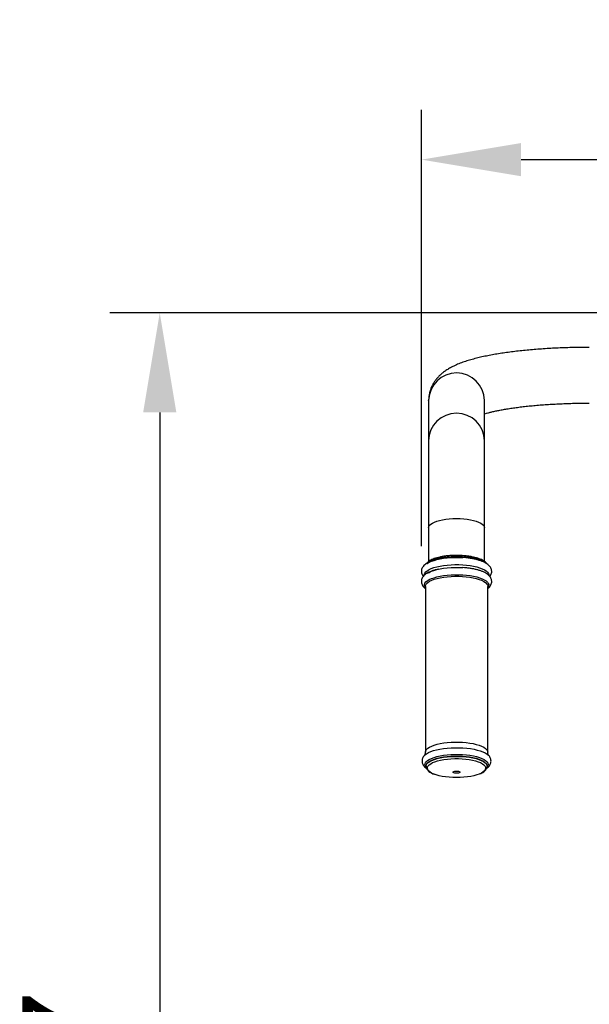
# Model space of a CAD drawing. Units: millimetres. Extents: x -100 to 9313, y -489 to 3937.
# Drawn here: x 1981 to 2410, y 2060 to 2802 of the extents above; entities that cross this region are included whole.
import ezdxf

# ---------------------------------------------------------------- set-up
doc = ezdxf.new("R2010")
doc.units = ezdxf.units.MM
doc.header["$PDSIZE"] = -1
doc.dimstyles.new('ISO-25', dxfattribs={"dimscale": 30, "dimtxt": 2.5, "dimasz": 2.5, "dimexe": 1.25, "dimexo": 0.625, "dimtad": 1, "dimdec": 0, "dimtxsty": 'Standard', "dimcen": 2.5, "dimadec": 0, "dimazin": 0, "dimtfac": 1, "dimtdec": 0, "dimtmove": 0, "dimatfit": 3, "dimfxl": 1, "dimarcsym": 0})

# ---------------------------------------------------------------- blocks, each defined once
blk = doc.blocks.new('*D22')
at = {"color": 0, "lineweight": -2, "transparency": 16777216}
for p, q in [((2616.42, 2580.81), (2049.26, 2580.81)), ((2086.76, 2505.81), (2086.76, 1408.49)), ((2416.47, 1333.49), (2049.26, 1333.49))]:
    blk.add_line(p, q, dxfattribs=at)
at = {"color": 0, "transparency": 16777216}
for points in [[(2074.26, 2505.81), (2099.26, 2505.81), (2086.76, 2580.81)], [(2074.26, 1408.49), (2099.26, 1408.49), (2086.76, 1333.49)]]:
    blk.add_solid(points, dxfattribs=at)
at = {"layer": 'Defpoints', "color": 0, "transparency": 16777216}
for p in [(2635.17, 2580.81), (2086.76, 1333.49), (2435.22, 1333.49)]:
    blk.add_point(p, dxfattribs=at)
at = {"color": 0, "transparency": 16777216, "insert": (2030.51, 1957.15), "char_height": 75, "attachment_point": 5, "rotation": 90}
blk.add_mtext('1247', dxfattribs=at)
blk = doc.blocks.new('*D23')
at = {"color": 0, "lineweight": -2, "transparency": 16777216}
for p, q in [((2283.86, 2405.07), (2283.86, 2733.74)), ((2986.46, 2404.43), (2986.46, 2733.74)), ((2358.86, 2696.24), (2911.46, 2696.24))]:
    blk.add_line(p, q, dxfattribs=at)
at = {"color": 0, "transparency": 16777216}
for points in [[(2358.86, 2708.74), (2358.86, 2683.74), (2283.86, 2696.24)], [(2911.46, 2708.74), (2911.46, 2683.74), (2986.46, 2696.24)]]:
    blk.add_solid(points, dxfattribs=at)
at = {"layer": 'Defpoints', "color": 0, "transparency": 16777216}
for p in [(2986.46, 2696.24), (2283.86, 2386.32), (2986.46, 2385.68)]:
    blk.add_point(p, dxfattribs=at)
at = {"color": 0, "transparency": 16777216, "insert": (2635.16, 2752.49), "char_height": 75, "attachment_point": 5}
blk.add_mtext('703', dxfattribs=at)

msp = doc.modelspace()

# ---------------------------------------------------------------- linework, layer by layer
at = {"color": 8, "linetype": 'Continuous', "lineweight": 25}
msp.add_line((2289.25833, 2514.81812), (2289.26026, 2515.09784), dxfattribs=at)
at = {"color": 7, "linetype": 'Continuous', "lineweight": 25}
for p, q in [((2289.25833, 2514.81812), (2289.25833, 2484.47717)), ((2331.24771, 2484.47717), (2331.24771, 2514.81812)), ((2289.25833, 2484.47717), (2289.25833, 2418.97476)), ((2331.24771, 2418.97476), (2331.24771, 2484.47717)), ((2289.25833, 2418.97476), (2289.25833, 2393.55243)), ((2331.24771, 2393.57555), (2331.24771, 2418.97476)), ((2286.75896, 2374.68428), (2286.75896, 2249.70021)), ((2333.74707, 2249.70021), (2333.74707, 2374.68428)), ((2285.9399, 2247.20166), (2286.19387, 2247.47092)), ((2287.25884, 2239.3707), (2287.25884, 2239.13418)), ((2333.2472, 2239.13418), (2333.2472, 2239.3707))]:
    msp.add_line(p, q, dxfattribs=at)
at = {"color": 8, "linetype": 'Continuous', "lineweight": 25, "flags": 128}
for points in [[(2289.25833, 2418.97476), (2289.43794, 2419.86991), (2289.97371, 2420.74975), (2290.85646, 2421.59922), (2292.07109, 2422.40378), (2293.59681, 2423.14967), (2295.40753, 2423.82413), (2297.47226, 2424.41561), (2299.75568, 2424.914), (2302.2187, 2425.31076), (2304.81919, 2425.59912), (2307.51266, 2425.77413), (2310.25302, 2425.8328), (2312.99337, 2425.77413), (2315.68684, 2425.59912), (2318.28734, 2425.31076), (2320.75036, 2424.914), (2323.03377, 2424.41561), (2325.0985, 2423.82413), (2326.90922, 2423.14967), (2328.43495, 2422.40378), (2329.64958, 2421.59922), (2330.53233, 2420.74975), (2331.06809, 2419.86991), (2331.24771, 2418.97476)], [(2287.96915, 2392.11407), (2288.68639, 2392.72697), (2289.9951, 2393.56963), (2291.61089, 2394.35336), (2293.50929, 2395.0663), (2295.6615, 2395.69763), (2298.0349, 2396.23777), (2300.59352, 2396.67855), (2303.29856, 2397.01328), (2306.10903, 2397.23688), (2308.98232, 2397.34598), (2311.87487, 2397.3389), (2314.74283, 2397.21577)], [(2288.21165, 2392.21947), (2288.68639, 2392.60695), (2289.9951, 2393.44961), (2291.61089, 2394.23334), (2293.50929, 2394.94628), (2295.6615, 2395.57761), (2298.0349, 2396.11775), (2300.59352, 2396.55853), (2303.29856, 2396.89326), (2306.10903, 2397.11687), (2308.98232, 2397.22596), (2311.87487, 2397.21888), (2314.74283, 2397.09575)], [(2314.74283, 2397.21577), (2317.54274, 2396.97844), (2320.23213, 2396.63052), (2322.77026, 2396.17727), (2325.11863, 2395.62558), (2327.24166, 2394.98379), (2329.10716, 2394.26165), (2330.68685, 2393.4701), (2331.95678, 2392.62113), (2332.45956, 2392.18842)], [(2314.74283, 2397.09575), (2317.54274, 2396.85842), (2320.23213, 2396.5105), (2322.77026, 2396.05725), (2325.11863, 2395.50556), (2327.24166, 2394.86378), (2329.10716, 2394.14163), (2330.68685, 2393.35008), (2331.95678, 2392.50111), (2332.1877, 2392.31207)], [(2285.92254, 2383.0496), (2285.98128, 2383.7493), (2286.36766, 2384.70084), (2287.10234, 2385.63023), (2288.17461, 2386.52391), (2289.56884, 2387.36886), (2291.26468, 2388.15275), (2293.23742, 2388.86416), (2295.45829, 2389.4927), (2297.89489, 2390.02921), (2300.51171, 2390.46588), (2303.27057, 2390.79632), (2306.13126, 2391.01573), (2309.05205, 2391.12091), (2311.99035, 2391.11031), (2314.90332, 2390.98409)], [(2314.90332, 2390.98409), (2317.74848, 2390.7441), (2320.48433, 2390.39384), (2323.07099, 2389.93841), (2325.47074, 2389.38445), (2327.64857, 2388.74004), (2329.57274, 2388.01458), (2331.21519, 2387.21865), (2332.55196, 2386.36385), (2333.56356, 2385.46265), (2334.23524, 2384.52819), (2334.55721, 2383.57409), (2334.58397, 2383.05935)], [(2286.75896, 2373.64485), (2286.35947, 2374.25776), (2286.0387, 2375.20833), (2286.07102, 2376.16459), (2286.45597, 2377.11262), (2287.18794, 2378.03857), (2288.25625, 2378.92895), (2289.64532, 2379.77077), (2291.33489, 2380.55177), (2293.30034, 2381.26054), (2295.51299, 2381.88676), (2297.94059, 2382.42129), (2300.54773, 2382.85634), (2303.29639, 2383.18556), (2306.1465, 2383.40416), (2309.05649, 2383.50894), (2311.98393, 2383.49838), (2314.88612, 2383.37264)], [(2286.75896, 2374.68428), (2286.77618, 2374.97805), (2287.06464, 2375.91823), (2287.70461, 2376.83971), (2288.68639, 2377.72852), (2289.9951, 2378.57118), (2291.61089, 2379.35492), (2293.50929, 2380.06785), (2295.6615, 2380.69918), (2298.0349, 2381.23933), (2300.59352, 2381.6801), (2303.29856, 2382.01483), (2306.10903, 2382.23844), (2308.98232, 2382.34753), (2311.87487, 2382.34046), (2314.74283, 2382.21732)], [(2314.74283, 2382.21732), (2317.54274, 2381.97999), (2320.23213, 2381.63207), (2322.77026, 2381.17883), (2325.11863, 2380.62713), (2327.24166, 2379.98535), (2329.10716, 2379.26321), (2330.68685, 2378.47165), (2331.95678, 2377.62269), (2332.89771, 2376.72918), (2333.49536, 2375.80467), (2333.74069, 2374.86318), (2333.74707, 2374.68428)], [(2314.88612, 2383.37264), (2317.72076, 2383.13354), (2320.4465, 2382.78457), (2323.0236, 2382.33082), (2325.41447, 2381.77891), (2327.58425, 2381.13688), (2329.50131, 2380.4141), (2331.13768, 2379.62112), (2332.46951, 2378.76948), (2333.47737, 2377.87161), (2334.14656, 2376.9406), (2334.46734, 2375.99004), (2334.43501, 2375.03377), (2334.05006, 2374.08575), (2333.74707, 2373.64485)], [(2286.75896, 2249.70043), (2286.77618, 2249.99397), (2287.06464, 2250.93416), (2287.70461, 2251.85564), (2288.68639, 2252.74445), (2289.9951, 2253.5871), (2291.61089, 2254.37084), (2293.50929, 2255.08378), (2295.6615, 2255.7151), (2298.0349, 2256.25525), (2300.59352, 2256.69603), (2303.29856, 2257.03076), (2306.10903, 2257.25436), (2308.98232, 2257.36346), (2311.87487, 2257.35638), (2314.74283, 2257.23325)], [(2314.74283, 2257.23325), (2317.54274, 2256.99592), (2320.23213, 2256.648), (2322.77026, 2256.19475), (2325.11863, 2255.64306), (2327.24166, 2255.00127), (2329.10716, 2254.27913), (2330.68685, 2253.48758), (2331.95678, 2252.63861), (2332.89771, 2251.7451), (2333.49536, 2250.82059), (2333.74069, 2249.8791), (2333.74707, 2249.70142)], [(2286.19387, 2247.47092), (2286.39424, 2247.66313), (2287.5614, 2248.56553), (2289.04711, 2249.4165), (2290.8305, 2250.2041), (2292.88654, 2250.91727), (2295.18637, 2251.54599), (2297.6977, 2252.08146), (2300.38528, 2252.51614), (2303.21138, 2252.84393), (2306.13633, 2253.06024), (2309.11907, 2253.16202), (2312.11773, 2253.14786), (2315.09021, 2253.01794)], [(2287.17154, 2238.47764), (2286.96768, 2238.76577), (2286.53991, 2239.71267), (2286.4716, 2240.66957), (2286.7638, 2241.62195), (2287.41208, 2242.55538), (2288.40659, 2243.45572), (2289.73228, 2244.30931), (2291.36904, 2245.10322), (2293.29206, 2245.8254), (2295.47219, 2246.46492), (2297.87639, 2247.01207), (2300.4682, 2247.45857), (2303.20834, 2247.79764), (2306.05527, 2248.02415), (2308.96583, 2248.13466), (2311.89591, 2248.12749), (2314.80108, 2248.00276)], [(2315.09021, 2253.01794), (2317.99478, 2252.77409), (2320.79068, 2252.41974), (2323.43866, 2251.95985), (2325.90154, 2251.40089), (2328.14474, 2250.7507), (2330.13679, 2250.01841), (2331.84971, 2249.2143), (2333.25946, 2248.34965), (2334.33026, 2247.45276)], [(2287.25947, 2239.31508), (2287.259, 2239.39918), (2287.45124, 2240.34035), (2288.00308, 2241.26623), (2288.90582, 2242.16222), (2290.14521, 2243.01418), (2291.70171, 2243.80868), (2293.55078, 2244.53319), (2295.66326, 2245.17629), (2298.00582, 2245.72783), (2300.54153, 2246.17911), (2303.23039, 2246.52302), (2306.03001, 2246.75414), (2308.89622, 2246.86881), (2311.78383, 2246.86523), (2314.6473, 2246.74346)], [(2287.2591, 2239.09822), (2287.259, 2239.16266), (2287.45124, 2240.10383), (2288.00308, 2241.02971), (2288.90582, 2241.92569), (2290.14521, 2242.77765), (2291.70171, 2243.57215), (2293.55078, 2244.29667), (2295.66326, 2244.93976), (2298.00582, 2245.4913), (2300.54153, 2245.94259), (2303.23039, 2246.2865), (2306.03001, 2246.51761), (2308.89622, 2246.63228), (2311.78383, 2246.62871), (2314.6473, 2246.50694)], [(2293.51629, 2233.14826), (2293.10569, 2233.31143), (2291.49761, 2234.06439), (2290.19749, 2234.87833), (2289.22669, 2235.7399), (2288.60113, 2236.63495), (2288.3311, 2237.54878), (2288.42103, 2238.46639), (2288.86944, 2239.37271), (2289.66896, 2240.25286), (2290.80647, 2241.09238), (2292.2633, 2241.87749), (2294.01552, 2242.59531), (2296.03435, 2243.23403), (2298.28666, 2243.78319), (2300.73545, 2244.23375), (2303.34053, 2244.57832), (2306.0591, 2244.81124), (2308.84654, 2244.9287), (2311.65707, 2244.92875), (2314.44455, 2244.8114)], [(2314.44455, 2244.8114), (2317.16321, 2244.57857), (2319.76839, 2244.23409), (2322.21734, 2243.78362), (2324.46983, 2243.23455), (2326.48889, 2242.59589), (2328.24135, 2241.87814), (2329.69844, 2241.09308), (2330.83624, 2240.2536), (2331.63606, 2239.37348), (2332.08478, 2238.46718), (2332.17501, 2237.54958), (2331.90529, 2236.63573), (2331.28004, 2235.74066), (2330.30953, 2234.87906), (2329.00969, 2234.06507), (2327.91413, 2233.53038)], [(2314.6473, 2246.74346), (2317.44147, 2246.50542), (2320.12228, 2246.15486), (2322.64744, 2245.69731), (2324.97713, 2245.13998), (2327.07461, 2244.49167), (2328.90681, 2243.7626), (2330.44483, 2242.96427), (2331.66441, 2242.10926), (2332.54632, 2241.21106), (2333.07665, 2240.28384), (2333.24703, 2239.34222), (2333.24701, 2239.34022)], [(2314.6473, 2246.50694), (2317.44147, 2246.2689), (2320.12228, 2245.91833), (2322.64744, 2245.46078), (2324.97713, 2244.90346), (2327.07461, 2244.25515), (2328.90681, 2243.52608), (2330.44483, 2242.72774), (2331.66441, 2241.87273), (2332.54632, 2240.97454), (2333.07665, 2240.04732), (2333.24703, 2239.1057), (2333.24682, 2239.09113)], [(2314.80108, 2248.00276), (2317.63731, 2247.76235), (2320.3616, 2247.40991), (2322.93265, 2246.95079), (2325.31149, 2246.39194), (2327.46207, 2245.74183), (2329.35177, 2245.01032), (2330.95195, 2244.2085), (2332.23836, 2243.34852), (2333.19149, 2242.44341), (2333.7969, 2241.50691), (2334.04541, 2240.55321), (2333.93325, 2239.59675), (2333.46212, 2238.65205), (2333.33155, 2238.47381)]]:
    msp.add_lwpolyline(points, dxfattribs=at)
at = {"color": 7, "linetype": 'Continuous', "lineweight": 25, "flags": 128}
for points in [[(2287.80717, 2391.64076), (2288.25625, 2391.97758), (2289.64532, 2392.8194), (2291.33489, 2393.60039), (2293.30034, 2394.30917), (2295.51299, 2394.93539), (2297.94059, 2395.46992), (2300.54773, 2395.90497), (2303.29639, 2396.23419), (2306.1465, 2396.45279), (2309.05649, 2396.55757), (2311.98393, 2396.54701), (2314.88612, 2396.42127)], [(2288.41925, 2384.57463), (2289.56884, 2385.25228), (2291.26468, 2386.03617), (2293.23742, 2386.74757), (2295.45829, 2387.37611), (2297.89489, 2387.91263), (2300.51171, 2388.34929), (2303.27057, 2388.67974), (2306.13126, 2388.89915), (2309.05205, 2389.00432), (2311.99035, 2388.99372), (2314.90332, 2388.86751)], [(2334.33026, 2247.45276), (2334.34625, 2247.4366), (2334.56067, 2247.20782)], [(2327.91413, 2233.53038), (2327.40186, 2233.31206), (2325.51245, 2232.63239), (2323.37248, 2232.03722), (2321.01709, 2231.53634), (2318.48496, 2231.13795), (2315.81766, 2230.84861), (2313.05898, 2230.67306), (2310.25423, 2230.61419), (2307.44946, 2230.67296), (2304.69073, 2230.84841), (2302.02333, 2231.13766), (2299.49106, 2231.53595), (2297.1355, 2232.03675), (2294.99533, 2232.63184), (2293.51629, 2233.14826)], [(2310.73066, 2235.51985), (2311.63314, 2235.39914), (2312.32551, 2235.1748), (2312.70236, 2234.88099), (2312.70632, 2234.56244), (2312.33679, 2234.26764), (2311.65002, 2234.04147), (2310.75058, 2233.91837), (2309.77538, 2233.91708), (2308.8729, 2234.03779), (2308.18053, 2234.26212), (2307.80368, 2234.55593), (2307.79971, 2234.87449), (2308.16925, 2235.16929), (2308.85601, 2235.39545), (2309.75546, 2235.51856), (2310.73066, 2235.51985)]]:
    msp.add_lwpolyline(points, dxfattribs=at)
at = {"color": 7, "linetype": 'Continuous', "lineweight": 25}
msp.add_arc((2310.25097, 2514.50597), 20.99905, 0.85171449, 178.3848858, dxfattribs=at)
at = {"color": 8, "linetype": 'Continuous', "lineweight": 25}
msp.add_arc((2310.25302, 2484.18132), 20.99677, 0.80731679, 179.19268321, dxfattribs=at)
at = {"color": 7, "linetype": 'Continuous', "lineweight": 25}
for points, knots in [([(2410.22772, 2554.7759), (2409.20315, 2554.77417), (2406.23244, 2554.76914), (2401.32002, 2554.71327), (2395.51153, 2554.588), (2389.74234, 2554.39999), (2384.02743, 2554.15057), (2378.38115, 2553.83978), (2372.81739, 2553.468), (2367.34943, 2553.03552), (2361.98983, 2552.54256), (2356.75015, 2551.98917), (2351.64083, 2551.37513), (2346.67082, 2550.6998), (2341.84724, 2549.96183), (2337.17483, 2549.15881), (2332.65518, 2548.28673), (2328.28566, 2547.33896), (2324.05767, 2546.30469), (2319.95425, 2545.1662), (2315.94714, 2543.89408), (2311.99789, 2542.44027), (2308.33143, 2540.84459), (2305.08709, 2539.15861), (2302.36555, 2537.48311), (2300.02386, 2535.78412), (2297.96018, 2534.02076), (2296.11731, 2532.15879), (2294.47088, 2530.17384), (2293.0182, 2528.052), (2291.77144, 2525.79072), (2290.71068, 2523.31256), (2289.90024, 2520.63182), (2289.38165, 2517.86531), (2289.30071, 2516.02893), (2289.26238, 2515.15932)], [0, 0, 0, 0, 0.017510931, 0.050772357, 0.084044996, 0.117337194, 0.150661008, 0.184029529, 0.217457391, 0.250961399, 0.284561329, 0.318280991, 0.352149664, 0.38620411, 0.420491446, 0.45507336, 0.490032427, 0.525481827, 0.561580496, 0.598556625, 0.636741068, 0.676593557, 0.718580453, 0.754339689, 0.784953716, 0.811856659, 0.836163414, 0.858651265, 0.879876597, 0.900235929, 0.92000758, 0.939384763, 0.960614649, 0.981349137, 1, 1, 1, 1]), ([(2289.26238, 2515.15932), (2289.26165, 2515.14876), (2289.25382, 2515.03543), (2289.25619, 2514.92147), (2289.25833, 2514.81812)], [0, 0, 0, 0, 0.093188404, 1, 1, 1, 1]), ([(2331.24771, 2504.68181), (2331.39176, 2504.72796), (2332.1487, 2504.97044), (2333.80872, 2505.43501), (2336.24738, 2506.06563), (2339.02802, 2506.70908), (2342.1076, 2507.35175), (2345.47878, 2507.98461), (2349.12197, 2508.59914), (2353.01943, 2509.1883), (2357.15196, 2509.74603), (2361.50013, 2510.26724), (2366.04421, 2510.7476), (2370.76429, 2511.18343), (2375.64034, 2511.57167), (2380.6522, 2511.90973), (2385.77966, 2512.19549), (2391.00241, 2512.42715), (2396.30012, 2512.60362), (2401.65229, 2512.72282), (2406.30355, 2512.77912), (2409.16481, 2512.78452), (2410.22772, 2512.78653)], [0, 0, 0, 0, 0.011016645, 0.057887507, 0.106256545, 0.155911492, 0.206653982, 0.258306764, 0.310716296, 0.36375232, 0.41730578, 0.47128602, 0.525617871, 0.58023892, 0.635097117, 0.690148725, 0.745356625, 0.800688905, 0.856117699, 0.911618217, 0.967167929, 1, 1, 1, 1]), ([(2333.10534, 2391.71357), (2333.08725, 2391.74985), (2332.90132, 2392.1228), (2332.27812, 2392.76593), (2331.21875, 2393.65247), (2329.8252, 2394.47992), (2328.16376, 2395.24163), (2326.26295, 2395.92079), (2324.15696, 2396.51277), (2321.87222, 2397.01363), (2319.43752, 2397.41965), (2317.00528, 2397.71257), (2314.91353, 2397.88198), (2312.79296, 2397.9946), (2310.51829, 2398.04734), (2307.81337, 2398.00522), (2305.14078, 2397.85889), (2302.53649, 2397.61008), (2300.03456, 2397.26161), (2297.66731, 2396.81722), (2295.46481, 2396.2812), (2293.45387, 2395.65805), (2291.65932, 2394.95095), (2290.09742, 2394.16259), (2288.80284, 2393.28436), (2287.89122, 2392.46531), (2287.53216, 2391.89161), (2287.40188, 2391.68345)], [0, 0, 0, 0, 0.004291273, 0.044115755, 0.08668727, 0.130845546, 0.175147968, 0.219123248, 0.262792571, 0.306235029, 0.349519551, 0.392697238, 0.429630692, 0.452259809, 0.495297574, 0.538344136, 0.581397392, 0.624473667, 0.667595436, 0.710790072, 0.75409339, 0.797554503, 0.841241893, 0.88524716, 0.929667062, 0.974481275, 1, 1, 1, 1]), ([(2335.33808, 2382.13637), (2335.39735, 2382.20127), (2335.75757, 2382.59568), (2336.21586, 2383.44085), (2336.67093, 2384.69838), (2336.8005, 2386.0412), (2336.59955, 2387.37388), (2336.11348, 2388.59578), (2335.37772, 2389.71697), (2334.38338, 2390.76782), (2333.09433, 2391.76763), (2331.4873, 2392.70895), (2329.58678, 2393.56627), (2327.45265, 2394.31909), (2325.13816, 2394.96137), (2322.6711, 2395.49687), (2320.07369, 2395.92486), (2317.48716, 2396.2411), (2315.74479, 2396.36952), (2314.93319, 2396.42935)], [0, 0, 0, 0, 0.010712179, 0.065104905, 0.115986452, 0.170727006, 0.22285347, 0.274471019, 0.328047998, 0.386169427, 0.450652741, 0.520866246, 0.593245641, 0.664645985, 0.734816178, 0.804026332, 0.872561622, 0.940639253, 1, 1, 1, 1]), ([(2297.37692, 2395.3788), (2297.28176, 2395.3618), (2296.33581, 2395.1928), (2294.67851, 2394.77634), (2292.44043, 2394.12239), (2290.40014, 2393.35103), (2288.55118, 2392.46266), (2286.98464, 2391.47311), (2285.73369, 2390.40236), (2284.80488, 2389.28462), (2284.16097, 2388.10571), (2283.78518, 2386.83092), (2283.71843, 2385.49639), (2283.98374, 2384.18714), (2284.47683, 2383.04255), (2284.9583, 2382.40788), (2285.18363, 2382.11085)], [0, 0, 0, 0, 0.00969022, 0.096325523, 0.183794143, 0.272461792, 0.362818084, 0.455344224, 0.537914998, 0.612109946, 0.679592916, 0.743259129, 0.811451966, 0.877024769, 0.942447854, 1, 1, 1, 1]), ([(2296.56694, 2387.645), (2295.93837, 2387.50444), (2294.4959, 2387.18188), (2292.44646, 2386.55947), (2290.39848, 2385.79281), (2288.55164, 2384.90315), (2286.98453, 2383.91394), (2285.73372, 2382.84312), (2284.80486, 2381.72538), (2284.16102, 2380.54651), (2283.785, 2379.27155), (2283.71913, 2377.9377), (2283.98125, 2376.62595), (2284.5151, 2375.42389), (2285.30901, 2374.32518), (2286.06103, 2373.5292), (2286.61741, 2373.13154), (2286.75896, 2373.03036)], [0, 0, 0, 0, 0.062393718, 0.14318367, 0.2250811, 0.308538235, 0.39399954, 0.470265621, 0.538795413, 0.601125719, 0.659930698, 0.72291667, 0.783482661, 0.843910365, 0.907240243, 0.976399867, 1, 1, 1, 1]), ([(2333.74707, 2373.03677), (2334.01532, 2373.24172), (2334.68998, 2373.75717), (2335.51512, 2374.7118), (2336.227, 2375.87309), (2336.66778, 2377.14156), (2336.80132, 2378.48134), (2336.59933, 2379.81481), (2336.11354, 2381.0365), (2335.3777, 2382.15775), (2334.38338, 2383.20859), (2333.09432, 2384.2084), (2331.4873, 2385.14972), (2329.58678, 2386.00704), (2327.45265, 2386.75985), (2325.13816, 2387.40214), (2322.6711, 2387.93763), (2320.07369, 2388.36563), (2317.48716, 2388.68187), (2315.74479, 2388.81029), (2314.93319, 2388.87011)], [0, 0, 0, 0, 0.0364770427, 0.0917399914, 0.1416776704, 0.188391754, 0.2386487721, 0.2865058083, 0.3338956118, 0.383084358, 0.4364453394, 0.4956471352, 0.56010979, 0.6265609364, 0.6921132211, 0.7565361106, 0.8200775938, 0.8829994874, 0.9455012066, 1, 1, 1, 1]), ([(2286.72584, 2249.70268), (2286.72962, 2249.47734), (2286.73916, 2248.90908), (2286.49664, 2248.12327), (2286.21394, 2247.53838), (2286.01083, 2247.28173), (2286.00701, 2247.27708), (2286.00635, 2247.27627)], [0, 0, 0, 0, 0.179386139, 0.452363902, 0.69834505, 0.947185798, 1, 1, 1, 1]), ([(2334.50062, 2247.27979), (2334.47371, 2247.30982), (2334.41162, 2247.37908), (2334.11824, 2247.84513), (2333.85286, 2248.63515), (2333.70495, 2249.34846), (2333.74754, 2249.69461), (2333.74777, 2249.69649)], [0, 0, 0, 0, 0.194203319, 0.447933902, 0.71229762, 0.998438185, 1, 1, 1, 1]), ([(2286.29482, 2247.54538), (2286.21395, 2247.47415), (2285.77469, 2247.08723), (2285.18883, 2246.27017), (2284.57946, 2245.09774), (2284.25518, 2243.82223), (2284.23792, 2242.50089), (2284.54341, 2241.21188), (2285.11384, 2240.03377), (2285.94075, 2238.95464), (2286.76346, 2238.13809), (2287.38751, 2237.71654), (2287.58135, 2237.58559)], [0, 0, 0, 0, 0.027548745, 0.149635938, 0.261194109, 0.367084599, 0.480177204, 0.589651544, 0.69945358, 0.815372632, 0.942650808, 1, 1, 1, 1]), ([(2332.90228, 2237.56942), (2333.0521, 2237.66655), (2333.67025, 2238.06733), (2334.49627, 2238.87775), (2335.37095, 2239.99359), (2335.94987, 2241.18016), (2336.2607, 2242.45477), (2336.25879, 2243.7739), (2335.94168, 2245.05928), (2335.34617, 2246.22313), (2334.76579, 2247.03862), (2334.33223, 2247.43123), (2334.23519, 2247.51911)], [0, 0, 0, 0, 0.0434021952, 0.1790769181, 0.300515236, 0.4117105986, 0.517493475, 0.6303384104, 0.7398530011, 0.8499205047, 0.9664061578, 1, 1, 1, 1]), ([(2287.29929, 2239.07862), (2287.29119, 2238.93203), (2287.26295, 2238.42089), (2287.55143, 2237.56533), (2288.1113, 2236.57645), (2288.96064, 2235.64811), (2290.10649, 2234.76449), (2291.53428, 2233.93434), (2292.71069, 2233.44719), (2293.29443, 2233.20546)], [0, 0, 0, 0, 0.056023182, 0.195336186, 0.336566476, 0.488322755, 0.653842349, 0.828235566, 1, 1, 1, 1]), ([(2328.22341, 2233.63697), (2328.3173, 2233.67498), (2329.01122, 2233.95594), (2330.07727, 2234.56787), (2331.33916, 2235.4578), (2332.27078, 2236.41331), (2332.88321, 2237.40243), (2333.21649, 2238.30264), (2333.20775, 2238.86358), (2333.20455, 2239.06887)], [0, 0, 0, 0, 0.030414063, 0.224787769, 0.422121604, 0.599556548, 0.761814098, 0.9128316, 1, 1, 1, 1])]:
    msp.add_open_spline(points, degree=3, knots=knots, dxfattribs=at)

# ---------------------------------------------------------------- dimensions: what is measured, and where the dimension line sits
dim = msp.add_linear_dim(base=(2986.46018, 2696.23739), p1=(2283.8565, 2386.31987), p2=(2986.46018, 2385.68069), dimstyle='ISO-25')
dim.commit()
dim.dimension.update_dxf_attribs({"geometry": '*D23', "text_midpoint": (2635.15834, 2752.48739)})
dim = msp.add_linear_dim(base=(2086.76304, 1333.48572), p1=(2635.17079, 2580.80917), p2=(2435.22139, 1333.48572), angle=90, dimstyle='ISO-25')
dim.commit()
dim.dimension.update_dxf_attribs({"geometry": '*D22', "text_midpoint": (2030.51304, 1957.14745)})

doc.saveas('drawing.dxf')
